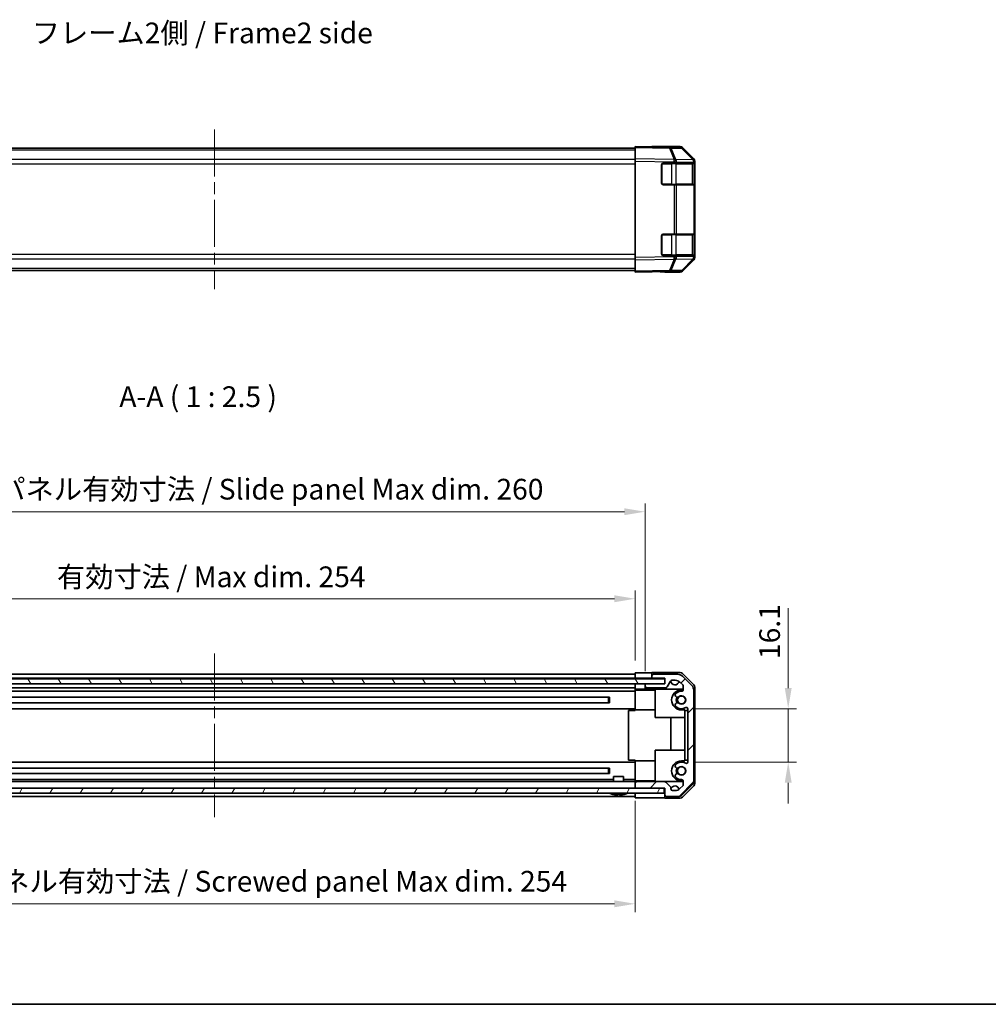
# Model space of a CAD drawing. Units: millimetres. Extents: x 36 to 5376, y 20 to 723.
# Drawn here: x 1219 to 1512, y 20 to 317 of the extents above; entities that cross this region are included whole.
import ezdxf

# ---------------------------------------------------------------- set-up
doc = ezdxf.new("R2010")
doc.units = ezdxf.units.MM
doc.header["$LTSCALE"] = 2.5
doc.linetypes.add('CHAIN', pattern=[0.3543, 0.2362, -0.0295, 0.0591, -0.0295])
doc.layers.get('Defpoints').update_dxf_attribs({"lineweight": 25})
for name, color, linetype, lineweight in [('Border (ISO)', 7, 'Continuous', 35), ('Dimension (ISO)', 7, 'Continuous', 18), ('Dimension (ISO) @ 1', 7, 'Continuous', 18), ('Symbol (ISO)', 7, 'Continuous', 18), ('Visible (ISO)', 7, 'Continuous', 35), ('Visible Narrow (ISO)', 7, 'Continuous', 25)]:
    doc.layers.add(name, color=color, linetype=linetype, lineweight=lineweight)
doc.layers.add('Centerline (ISO)', color=7, linetype='Continuous', lineweight=18, true_color=0x80ffff)
doc.layers.add('Hatch (ISO)', color=1, linetype='Continuous', lineweight=18, true_color=0xff0000)
doc.styles.add('Note Text (TK)', font='txt')
doc.dimstyles.new('Default - Method 1b (TK)', dxfattribs={"dimscale": 2.5, "dimtxt": 2.5, "dimasz": 2.5, "dimexe": 1, "dimexo": 1.5, "dimgap": 1, "dimtad": 1, "dimtoh": 1, "dimrnd": 1e-08, "dimdsep": 46, "dimtxsty": 'Note Text (TK)', "dimcen": 0.09, "dimdle": 5, "dimclrd": 100, "dimclre": 100, "dimclrt": 7, "dimadec": 1, "dimazin": 1, "dimtfac": 1, "dimtmove": 0, "dimatfit": 3, "dimfxl": 0, "dimtolj": 1, "dimlwd": -1, "dimlwe": -1, "dimarcsym": 0})

# ---------------------------------------------------------------- blocks, each defined once
blk = doc.blocks.new('図面枠 tk図枠')
at = {"layer": 'Border (ISO)'}
blk.add_line((14.5, 8), (405.5, 8), dxfattribs=at)
blk = doc.blocks.new('*D35')
at = {"layer": 'Defpoints', "color": 0, "transparency": 16777216}
for p in [(1405.2, 142.41), (1151.2, 120.11), (1405.2, 120.02)]:
    blk.add_point(p, dxfattribs=at)
at = {"layer": 'Dimension (ISO)', "color": 100, "transparency": 16777216}
for p, q in [((1151.2, 123.86), (1151.2, 144.91)), ((1405.2, 123.77), (1405.2, 144.91)), ((1157.45, 142.41), (1398.95, 142.41))]:
    blk.add_line(p, q, dxfattribs=at)
for points in [[(1157.45, 143.45), (1157.45, 141.37), (1151.2, 142.41)], [(1398.95, 143.45), (1398.95, 141.37), (1405.2, 142.41)]]:
    blk.add_solid(points, dxfattribs=at)
at = {"layer": 'Dimension (ISO)', "color": 7, "transparency": 16777216, "insert": (1230.67, 149.03), "char_height": 6.25, "attachment_point": 4, "style": 'Note Text (TK)'}
blk.add_mtext('\\A1;有効寸法 / Max dim. 254', dxfattribs=at)
blk = doc.blocks.new('*D36')
at = {"layer": 'Defpoints', "color": 0, "transparency": 16777216}
for p in [(1408.2, 168.68), (1148.2, 116.76), (1408.2, 116.76)]:
    blk.add_point(p, dxfattribs=at)
at = {"layer": 'Dimension (ISO)', "color": 100, "transparency": 16777216}
for p, q in [((1148.2, 120.51), (1148.2, 171.18)), ((1408.2, 120.51), (1408.2, 171.18)), ((1154.45, 168.68), (1401.95, 168.68))]:
    blk.add_line(p, q, dxfattribs=at)
for points in [[(1154.45, 169.72), (1154.45, 167.64), (1148.2, 168.68)], [(1401.95, 169.72), (1401.95, 167.64), (1408.2, 168.68)]]:
    blk.add_solid(points, dxfattribs=at)
at = {"layer": 'Dimension (ISO)', "color": 7, "transparency": 16777216, "insert": (1178.57, 175.48), "char_height": 6.25, "attachment_point": 4, "style": 'Note Text (TK)'}
blk.add_mtext('\\A1;ハメ込みパネル有効寸法 / Slide panel Max dim. 260', dxfattribs=at)
blk = doc.blocks.new('*D37')
at = {"layer": 'Defpoints', "color": 0, "transparency": 16777216}
for p in [(1419.2, 109.21), (1419.2, 93.11), (1451.4, 93.11)]:
    blk.add_point(p, dxfattribs=at)
at = {"layer": 'Dimension (ISO)', "color": 100, "transparency": 16777216}
for p, q in [((1451.4, 115.46), (1451.4, 139.53)), ((1422.95, 109.21), (1453.9, 109.21)), ((1451.4, 93.11), (1451.4, 109.21)), ((1422.95, 93.11), (1453.9, 93.11)), ((1451.4, 86.86), (1451.4, 80.61))]:
    blk.add_line(p, q, dxfattribs=at)
for points in [[(1450.36, 115.46), (1452.45, 115.46), (1451.4, 109.21)], [(1450.36, 86.86), (1452.45, 86.86), (1451.4, 93.11)]]:
    blk.add_solid(points, dxfattribs=at)
at = {"layer": 'Dimension (ISO)', "color": 7, "transparency": 16777216, "insert": (1445.78, 124.21), "char_height": 6.25, "attachment_point": 4, "rotation": 90, "style": 'Note Text (TK)'}
blk.add_mtext('\\A1;16.1', dxfattribs=at)
blk = doc.blocks.new('*D34')
at = {"layer": 'Defpoints', "color": 0, "transparency": 16777216}
for p in [(1151.2, 85.21), (1405.2, 85.21), (1405.2, 50.34)]:
    blk.add_point(p, dxfattribs=at)
at = {"layer": 'Dimension (ISO)', "color": 100, "transparency": 16777216}
for p, q in [((1151.2, 81.46), (1151.2, 47.84)), ((1405.2, 81.46), (1405.2, 47.84)), ((1157.45, 50.34), (1398.95, 50.34))]:
    blk.add_line(p, q, dxfattribs=at)
for points in [[(1157.45, 51.38), (1157.45, 49.3), (1151.2, 50.34)], [(1398.95, 51.38), (1398.95, 49.3), (1405.2, 50.34)]]:
    blk.add_solid(points, dxfattribs=at)
at = {"layer": 'Dimension (ISO)', "color": 7, "transparency": 16777216, "insert": (1171.24, 57.14), "char_height": 6.25, "attachment_point": 4, "style": 'Note Text (TK)'}
blk.add_mtext('\\A1;ねじ止めパネル有効寸法 / Screwed panel Max dim. 254', dxfattribs=at)

msp = doc.modelspace()

# ---------------------------------------------------------------- hatches: boundary and pattern name
at = {"layer": 'Hatch (ISO)'}
h = msp.add_hatch(dxfattribs=at)
h.set_pattern_fill('ANSI31', color=256, scale=63.5, style=0)
h.set_pattern_definition([(45, (987.712, 6e-07), (-5.61266, 5.61266), [])])
edge = h.paths.add_edge_path()
edge.add_ellipse((1418.0688, 117.6113), major_axis=(1.4142, 1.4142), ratio=1, start_angle=0, end_angle=45)
edge.add_line((1418.0688, 119.6113), (1410.6973, 119.6113))
edge.add_ellipse((1410.6973, 119.1113), major_axis=(0, 0.5), ratio=1, start_angle=0, end_angle=90)
edge.add_line((1410.1973, 119.1113), (1410.1973, 118.9113))
edge.add_ellipse((1410.6973, 118.9113), major_axis=(-0.5, 0), ratio=1, start_angle=0, end_angle=90)
edge.add_line((1410.6973, 118.4113), (1414.1973, 118.4113))
edge.add_line((1414.1973, 118.4113), (1414.1973, 116.7613))
edge.add_line((1414.1973, 116.7613), (1414.1473, 116.7613))
edge.add_line((1414.1473, 116.7613), (1408.6973, 116.7613))
edge.add_ellipse((1408.6973, 116.2613), major_axis=(0, 0.5), ratio=1, start_angle=0, end_angle=90)
edge.add_line((1408.1973, 116.2613), (1408.1973, 116.0613))
edge.add_ellipse((1408.6973, 116.0613), major_axis=(-0.5, 0), ratio=1, start_angle=0, end_angle=90)
edge.add_line((1408.6973, 115.5613), (1414.4087, 115.5613))
edge.add_ellipse((1414.4087, 116.0613), major_axis=(0, -0.5), ratio=1, start_angle=0, end_angle=59.981633)
edge.add_line((1414.8416, 115.8112), (1415.8529, 117.5615))
edge.add_ellipse((1416.2858, 117.3113), major_axis=(-0.4329, 0.2501), ratio=1, start_angle=300.018367, end_angle=360, ccw=False)
edge.add_line((1416.2858, 117.8113), (1417.3233, 117.8113))
edge.add_ellipse((1417.3233, 115.8113), major_axis=(0, 2), ratio=1, start_angle=315, end_angle=360, ccw=False)
edge.add_line((1418.7375, 117.2256), (1419.5801, 116.3829))
edge.add_ellipse((1419.2973, 116.1001), major_axis=(0.2828, 0.2828), ratio=1, start_angle=315, end_angle=360, ccw=False)
edge.add_line((1419.6973, 116.1001), (1419.6973, 114.9097))
edge.add_ellipse((1419.2973, 114.9097), major_axis=(0.4, 0), ratio=1, start_angle=268.121113, end_angle=360, ccw=False)
edge.add_ellipse((1419.1973, 111.8613), major_axis=(0.0869, 2.6486), ratio=1, start_angle=0, end_angle=42.913312)
edge.add_ellipse((1417.8842, 113.37), major_axis=(-0.4267, 0.4903), ratio=1, start_angle=0, end_angle=108.965575)
edge.add_line((1417.5592, 112.8071), (1417.6281, 112.7673))
edge.add_ellipse((1417.9531, 113.3302), major_axis=(-0.325, -0.5629), ratio=1, start_angle=0, end_angle=70.265485)
edge.add_ellipse((1419.1973, 111.8613), major_axis=(-0.8241, 0.9729), ratio=1, start_angle=99.46903, end_angle=360, ccw=False)
edge.add_ellipse((1417.9531, 110.3925), major_axis=(0.4201, 0.496), ratio=1, start_angle=0, end_angle=70.265485)
edge.add_line((1417.6281, 110.9554), (1417.5592, 110.9156))
edge.add_ellipse((1417.8842, 110.3527), major_axis=(-0.325, 0.5629), ratio=1, start_angle=0, end_angle=108.965575)
edge.add_ellipse((1419.1973, 111.8613), major_axis=(-1.7398, -1.9989), ratio=1, start_angle=0, end_angle=70.4936)
edge.add_ellipse((1420.6973, 109.2057), major_axis=(-0.1967, 0.3483), ratio=1, start_angle=240.540825, end_angle=360, ccw=False)
edge.add_line((1421.0973, 109.2057), (1421.0973, 93.117))
edge.add_ellipse((1420.6973, 93.117), major_axis=(0.4, 0), ratio=1, start_angle=240.540825, end_angle=360, ccw=False)
edge.add_ellipse((1419.1973, 90.4613), major_axis=(1.3033, 2.3074), ratio=1, start_angle=0, end_angle=70.4936)
edge.add_ellipse((1417.8842, 91.97), major_axis=(-0.4267, 0.4903), ratio=1, start_angle=0, end_angle=108.965575)
edge.add_line((1417.5592, 91.4071), (1417.6281, 91.3673))
edge.add_ellipse((1417.9531, 91.9302), major_axis=(-0.325, -0.5629), ratio=1, start_angle=0, end_angle=70.265485)
edge.add_ellipse((1419.1973, 90.4613), major_axis=(-0.8241, 0.9729), ratio=1, start_angle=99.46903, end_angle=360, ccw=False)
edge.add_ellipse((1417.9531, 88.9925), major_axis=(0.4201, 0.496), ratio=1, start_angle=0, end_angle=70.265485)
edge.add_line((1417.6281, 89.5554), (1417.5592, 89.5156))
edge.add_ellipse((1417.8842, 88.9527), major_axis=(-0.325, 0.5629), ratio=1, start_angle=0, end_angle=108.965575)
edge.add_ellipse((1419.1973, 90.4613), major_axis=(-1.7398, -1.9989), ratio=1, start_angle=0, end_angle=42.913312)
edge.add_ellipse((1419.2973, 87.413), major_axis=(-0.0131, 0.3998), ratio=1, start_angle=268.121113, end_angle=360, ccw=False)
edge.add_line((1419.6973, 87.413), (1419.6973, 86.2226))
edge.add_ellipse((1419.2973, 86.2226), major_axis=(0.4, 0), ratio=1, start_angle=315, end_angle=360, ccw=False)
edge.add_line((1419.5801, 85.9398), (1418.7375, 85.0971))
edge.add_ellipse((1417.3233, 86.5113), major_axis=(1.4142, -1.4142), ratio=1, start_angle=315, end_angle=360, ccw=False)
edge.add_line((1417.3233, 84.5113), (1416.4973, 84.5113))
edge.add_ellipse((1416.4973, 85.0113), major_axis=(0, -0.5), ratio=1, start_angle=270, end_angle=360, ccw=False)
edge.add_line((1415.9973, 85.0113), (1415.9973, 85.367))
edge.add_ellipse((1415.5973, 85.367), major_axis=(0.4, 0), ratio=1, start_angle=0, end_angle=45)
edge.add_line((1415.8801, 85.6498), (1414.4357, 87.0942))
edge.add_ellipse((1414.1529, 86.8113), major_axis=(0.2828, 0.2828), ratio=1, start_angle=0, end_angle=45)
edge.add_line((1414.1529, 87.2113), (1405.6973, 87.2113))
edge.add_ellipse((1405.6973, 86.7113), major_axis=(0, 0.5), ratio=1, start_angle=0, end_angle=90)
edge.add_line((1405.1973, 86.7113), (1405.1973, 85.7113))
edge.add_ellipse((1405.6973, 85.7113), major_axis=(-0.5, 0), ratio=1, start_angle=0, end_angle=90)
edge.add_line((1405.6973, 85.2113), (1413.9473, 85.2113))
edge.add_line((1413.9473, 85.2113), (1414.1973, 85.2113))
edge.add_line((1414.1973, 85.2113), (1414.1973, 83.2113))
edge.add_ellipse((1414.6973, 83.2113), major_axis=(-0.5, 0), ratio=1, start_angle=0, end_angle=90)
edge.add_line((1414.6973, 82.7113), (1418.0688, 82.7113))
edge.add_ellipse((1418.0688, 84.7113), major_axis=(0, -2), ratio=1, start_angle=0, end_angle=45)
edge.add_line((1419.4831, 83.2971), (1422.3115, 86.1256))
edge.add_ellipse((1420.8973, 87.5398), major_axis=(1.4142, -1.4142), ratio=1, start_angle=0, end_angle=45)
edge.add_line((1422.8973, 87.5398), (1422.8973, 114.7829))
edge.add_ellipse((1420.8973, 114.7829), major_axis=(2, 0), ratio=1, start_angle=0, end_angle=45)
edge.add_line((1422.3115, 116.1971), (1419.4831, 119.0256))
h = msp.add_hatch(dxfattribs=at)
h.set_pattern_fill('ANSI31', color=256, scale=63.5, angle=75.000175, style=0)
h.set_pattern_definition([(120.0002, (987.712, 6e-07), (-6.87406, -3.96877), [])])
h.paths.add_polyline_path([(1142.2473, 118.2613), (1142.2473, 116.7613), (1147.6973, 116.7613), (1408.6973, 116.7613), (1414.1473, 116.7613), (1414.1473, 118.2613)])
h = msp.add_hatch(dxfattribs=at)
h.set_pattern_fill('ANSI31', color=256, scale=63.5, angle=14.999978, style=0)
h.set_pattern_definition([(60, (987.712, 6e-07), (-6.87408, 3.96875), [])])
h.paths.add_polyline_path([(1142.4473, 85.2113), (1142.4473, 83.7113), (1413.9473, 83.7113), (1413.9473, 85.2113), (1405.6973, 85.2113), (1150.6973, 85.2113)])

# ---------------------------------------------------------------- linework, layer by layer
at = {"layer": 'Centerline (ISO)', "linetype": 'CHAIN', "ltscale": 23.990969}
for p, q in [((1278.1973, 284.0406), (1278.1973, 235.8121)), ((1278.1973, 125.8613), (1278.1973, 76.4613))]:
    msp.add_line(p, q, dxfattribs=at)
at = {"layer": 'Visible (ISO)'}
for p, q in [((1405.1973, 278.3763), (1151.1973, 278.3763)), ((1415.5558, 278.6955), (1405.1973, 278.8763)), ((1405.1973, 278.5835), (1405.1973, 278.8763)), ((1405.1973, 278.5835), (1405.1973, 275.1686)), ((1418.7825, 278.8763), (1410.1973, 278.8763)), ((1410.1973, 278.8763), (1410.1973, 278.7891)), ((1418.7888, 278.6391), (1415.5558, 278.6955)), ((1422.9072, 274.8573), (1419.4846, 278.3402)), ((1419.4895, 278.5835), (1422.9044, 275.1686)), ((1405.1973, 274.4615), (1405.1973, 275.1686)), ((1405.1973, 245.3911), (1405.1973, 274.4615)), ((1413.6973, 273.8763), (1417.0065, 273.8763)), ((1417.6961, 273.8763), (1417.0065, 273.8763)), ((1417.6961, 273.8763), (1422.9044, 273.8763)), ((1423.1973, 273.8763), (1422.9044, 273.8763)), ((1422.9105, 274.8539), (1422.9072, 274.8573)), ((1422.9973, 267.5763), (1422.9973, 273.6763)), ((1423.1973, 274.153), (1423.1973, 274.4615)), ((1423.1973, 273.8763), (1423.1973, 274.153)), ((1423.1973, 273.3763), (1423.1973, 273.8763)), ((1413.1973, 267.8763), (1413.1973, 273.3763)), ((1423.1973, 273.3763), (1423.1973, 267.8763)), ((1423.1973, 267.3763), (1423.1973, 267.8763)), ((1417.0065, 267.3763), (1413.6973, 267.3763)), ((1417.0065, 267.3763), (1417.6961, 267.3763)), ((1422.9044, 267.3763), (1417.6961, 267.3763)), ((1422.9044, 267.3763), (1423.1973, 267.3763)), ((1423.1973, 252.4763), (1423.1973, 267.3763)), ((1413.1973, 246.4763), (1413.1973, 251.9763)), ((1413.6973, 252.4763), (1417.0065, 252.4763)), ((1417.6961, 252.4763), (1417.0065, 252.4763)), ((1417.6961, 252.4763), (1422.9044, 252.4763)), ((1423.1973, 252.4763), (1422.9044, 252.4763)), ((1422.9973, 246.1763), (1422.9973, 252.2763)), ((1423.1973, 251.9763), (1423.1973, 252.4763)), ((1423.1973, 251.9763), (1423.1973, 246.4763)), ((1405.1973, 244.6841), (1405.1973, 245.3911)), ((1405.1973, 244.6841), (1405.1973, 241.2692)), ((1417.0065, 245.9763), (1413.6973, 245.9763)), ((1417.0065, 245.9763), (1417.6961, 245.9763)), ((1422.9044, 245.9763), (1417.6961, 245.9763)), ((1419.4846, 241.5125), (1422.9072, 244.9954)), ((1422.9044, 244.6841), (1419.4895, 241.2692)), ((1422.9044, 245.9763), (1423.1973, 245.9763)), ((1422.9072, 244.9954), (1422.9105, 244.9987)), ((1423.1973, 245.9763), (1423.1973, 246.4763)), ((1423.1973, 245.6996), (1423.1973, 245.9763)), ((1423.1973, 245.3911), (1423.1973, 245.6996)), ((1405.1973, 241.4763), (1151.1973, 241.4763)), ((1405.1973, 240.9763), (1405.1973, 241.2692)), ((1405.1973, 240.9763), (1415.5558, 241.1571)), ((1414.1973, 241.1334), (1414.1973, 240.9763)), ((1418.7825, 240.9763), (1414.1973, 240.9763)), ((1415.5558, 241.1571), (1418.7888, 241.2136)), ((1151.1973, 119.6113), (1405.1973, 119.6113)), ((1405.1973, 118.4113), (1405.1973, 120.0241)), ((1405.1973, 120.0241), (1408.1973, 120.0241)), ((1405.1973, 119.1113), (1405.1973, 118.9113)), ((1410.1973, 120.1113), (1410.1973, 119.1113)), ((1418.7825, 120.1113), (1410.1973, 120.1113)), ((1410.1973, 119.1113), (1410.1973, 118.9113)), ((1410.1973, 118.9113), (1410.1973, 118.4113)), ((1418.0688, 119.6113), (1410.6973, 119.6113)), ((1422.3115, 116.1971), (1419.4831, 119.0256)), ((1419.4895, 119.8185), (1422.9044, 116.4036)), ((1414.1473, 118.2613), (1142.2473, 118.2613)), ((1142.2473, 116.7613), (1414.1473, 116.7613)), ((1151.1973, 118.4113), (1405.1973, 118.4113)), ((1405.1973, 118.4113), (1405.1973, 118.2613)), ((1405.1973, 118.2613), (1405.1973, 118.4113)), ((1408.1973, 118.4113), (1405.1973, 118.4113)), ((1405.1973, 115.1113), (1405.1973, 116.7613)), ((1405.1973, 116.2613), (1405.1973, 116.0613)), ((1410.1973, 118.4113), (1408.1973, 118.4113)), ((1408.1973, 116.7613), (1408.1973, 116.2613)), ((1408.1973, 116.2613), (1408.1973, 116.0613)), ((1408.1973, 116.0613), (1408.1973, 115.1113)), ((1414.1973, 116.7613), (1408.6973, 116.7613)), ((1410.1973, 118.4113), (1410.6973, 118.4113)), ((1410.6973, 118.4113), (1414.1973, 118.4113)), ((1414.1473, 116.7613), (1414.1473, 118.2613)), ((1414.1973, 118.4113), (1414.1973, 116.7613)), ((1414.8416, 115.8112), (1415.8529, 117.5615)), ((1416.2858, 117.8113), (1417.3233, 117.8113)), ((1418.7375, 117.2256), (1419.5801, 116.3829)), ((1419.6973, 116.1001), (1419.6973, 114.9097)), ((1151.1973, 115.5613), (1405.1973, 115.5613)), ((1151.1973, 114.5113), (1405.1973, 114.5113)), ((1405.1973, 115.1113), (1405.1973, 114.9097)), ((1406.1973, 115.1113), (1405.1973, 115.1113)), ((1405.1973, 114.9097), (1405.1973, 114.8613)), ((1405.1973, 108.8613), (1405.1973, 114.8613)), ((1411.1973, 114.8613), (1405.1973, 114.8613)), ((1408.1973, 115.1113), (1406.1973, 115.1113)), ((1408.1973, 115.1113), (1419.6973, 115.1113)), ((1408.6973, 115.5613), (1414.4087, 115.5613)), ((1411.1973, 115.1113), (1411.1973, 106.6113)), ((1419.1973, 114.8613), (1419.6943, 114.8613)), ((1422.8973, 87.5398), (1422.8973, 114.7829)), ((1423.1973, 86.6261), (1423.1973, 115.6965)), ((1158.901, 112.6802), (1397.4936, 112.6802)), ((1158.901, 111.0425), (1397.4936, 111.0425)), ((1397.1973, 111.0425), (1397.1973, 112.6802)), ((1397.5041, 112.6803), (1397.5041, 111.0423)), ((1417.5592, 112.8071), (1417.6281, 112.7673)), ((1417.6281, 110.9554), (1417.5592, 110.9156)), ((1151.1973, 109.2113), (1405.1973, 109.2113)), ((1405.1973, 108.6613), (1403.1973, 108.6613)), ((1403.1973, 108.6613), (1403.1973, 93.6613)), ((1405.1973, 108.6613), (1405.1973, 108.8613)), ((1411.1973, 108.8613), (1405.1973, 108.8613)), ((1420.1973, 108.8613), (1419.1973, 108.8613)), ((1420.1973, 108.8613), (1420.1973, 108.6613)), ((1420.1973, 108.6613), (1421.0973, 108.6613)), ((1420.1973, 93.6613), (1420.1973, 108.6613)), ((1421.0973, 109.2057), (1421.0973, 93.117)), ((1411.1973, 106.6113), (1420.1973, 106.6113)), ((1415.9546, 96.7113), (1415.9546, 106.6113)), ((1411.1973, 96.7113), (1420.1973, 96.7113)), ((1411.1973, 87.2113), (1411.1973, 96.7113)), ((1151.1973, 93.1113), (1405.1973, 93.1113)), ((1405.1973, 93.6613), (1403.1973, 93.6613)), ((1405.1973, 93.4613), (1405.1973, 93.6613)), ((1405.1973, 87.4613), (1405.1973, 93.4613)), ((1411.1973, 93.4613), (1405.1973, 93.4613)), ((1419.1973, 93.4613), (1420.1973, 93.4613)), ((1420.1973, 93.6613), (1420.1973, 93.4613)), ((1421.0973, 93.6613), (1420.1973, 93.6613)), ((1158.901, 91.2802), (1397.4936, 91.2802)), ((1158.901, 89.6425), (1397.4936, 89.6425)), ((1397.1973, 89.6425), (1397.1973, 91.2802)), ((1397.5041, 91.2803), (1397.5041, 89.6423)), ((1417.5592, 91.4071), (1417.6281, 91.3673)), ((1417.6281, 89.5554), (1417.5592, 89.5156)), ((1151.1973, 87.2113), (1405.1973, 87.2113)), ((1157.6973, 87.8113), (1398.6972, 87.8113)), ((1398.6972, 88.7113), (1401.6973, 88.7113)), ((1398.6972, 87.2113), (1398.6972, 88.7113)), ((1401.6973, 87.2113), (1401.6973, 88.7113)), ((1401.6973, 87.8113), (1405.1973, 87.8113)), ((1405.1973, 87.4613), (1405.1973, 87.413)), ((1411.1973, 87.4613), (1405.1973, 87.4613)), ((1405.1973, 87.413), (1405.1973, 87.2113)), ((1405.6973, 87.2113), (1405.1973, 87.2113)), ((1405.1973, 86.7113), (1405.1973, 87.2113)), ((1405.1973, 86.7113), (1405.1973, 85.7113)), ((1414.1529, 87.2113), (1405.6973, 87.2113)), ((1419.6973, 87.2113), (1414.1529, 87.2113)), ((1415.8801, 85.6498), (1414.4357, 87.0942)), ((1419.6943, 87.4613), (1419.1973, 87.4613)), ((1419.6973, 87.413), (1419.6973, 86.2226)), ((1413.9473, 85.2113), (1142.4473, 85.2113)), ((1142.4473, 83.7113), (1413.9473, 83.7113)), ((1398.4654, 83.3686), (1398.4649, 83.3633)), ((1399.9154, 83.3686), (1399.8992, 83.1839)), ((1400.4953, 83.1839), (1400.4791, 83.3686)), ((1401.9296, 83.3633), (1401.9291, 83.3686)), ((1405.1973, 85.2113), (1405.1973, 85.7113)), ((1405.1973, 83.7113), (1405.1973, 83.2113)), ((1405.1973, 82.3684), (1405.1973, 83.7113)), ((1405.6973, 85.2113), (1414.1973, 85.2113)), ((1413.9473, 83.7113), (1413.9473, 85.2113)), ((1414.1973, 85.2113), (1414.1973, 83.2113)), ((1415.9973, 85.0113), (1415.9973, 85.367)), ((1417.3233, 84.5113), (1416.4973, 84.5113)), ((1419.5801, 85.9398), (1418.7375, 85.0971)), ((1419.4831, 83.2971), (1422.3115, 86.1256)), ((1422.9044, 85.9191), (1419.4895, 82.5042)), ((1151.1973, 82.7113), (1405.1973, 82.7113)), ((1409.1973, 82.3684), (1405.1973, 82.3684)), ((1414.1973, 83.2113), (1414.1973, 82.2113)), ((1418.7825, 82.2113), (1414.1973, 82.2113)), ((1414.6973, 82.7113), (1418.0688, 82.7113))]:
    msp.add_line(p, q, dxfattribs=at)
for centre in [(1419.1973, 111.8613), (1419.1973, 90.4613)]:
    msp.add_circle(centre, 1.1933, dxfattribs=at)
for centre, radius, start, end in [((1418.7714, 277.6392), 1, 44.5, 89), ((1413.6973, 273.3763), 0.5, 90, 180), ((1422.7973, 273.6763), 0.2, 0, 90), ((1422.1973, 274.153), 1, 0, 44.5), ((1413.6973, 267.8763), 0.5, 180, 270), ((1422.7973, 267.5763), 0.2, 270, 0), ((1413.6973, 251.9763), 0.5, 90, 180), ((1422.7973, 252.2763), 0.2, 0, 90), ((1413.6973, 246.4763), 0.5, 180, 270), ((1422.7973, 246.1763), 0.2, 270, 0), ((1422.1973, 245.6996), 1, 315.5, 0), ((1418.7714, 242.2134), 1, 271, 315.5), ((1410.6973, 119.1113), 0.5, 90, 180), ((1410.6973, 118.9113), 0.5, 180, 270), ((1418.0688, 117.6113), 2, 45, 90), ((1408.6973, 116.2613), 0.5, 90, 180), ((1408.6973, 116.0613), 0.5, 180, 270), ((1416.2858, 117.3113), 0.5, 90, 149.981633), ((1417.1973, 117.6613), 1.25, 179.172687, 351.427313), ((1417.3233, 115.8113), 2, 45, 90), ((1419.2973, 116.1001), 0.4, 0, 45), ((1420.8973, 114.7829), 2, 0, 45), ((1414.4087, 116.0613), 0.5, 270, 329.981633), ((1419.1973, 111.8613), 3, 90, 270), ((1417.8842, 113.37), 0.65, 131.034425, 240), ((1419.1973, 111.8613), 2.65, 88.121113, 131.034425), ((1419.1973, 111.8613), 1.275, 229.734515, 130.265485), ((1419.2973, 114.9097), 0.4, 268.121113, 0), ((1417.8842, 110.3527), 0.65, 120, 228.965575), ((1419.1973, 111.8613), 1.6, 148.722896, 211.277104), ((1417.9531, 113.3302), 0.65, 240, 310.265485), ((1417.9531, 110.3925), 0.65, 49.734515, 120), ((1419.1973, 111.8613), 1.5, 146.906688, 213.093312), ((1419.1973, 111.8613), 2.65, 228.965575, 299.459175), ((1420.6973, 109.2057), 0.4, 0, 119.459175), ((1419.1973, 90.4613), 3, 90, 270), ((1417.8842, 91.97), 0.65, 131.034425, 240), ((1419.1973, 90.4613), 2.65, 60.540825, 131.034425), ((1420.6973, 93.117), 0.4, 240.540825, 0), ((1417.8842, 88.9527), 0.65, 120, 228.965575), ((1419.1973, 90.4613), 1.6, 148.722896, 211.277104), ((1417.9531, 91.9302), 0.65, 240, 310.265485), ((1417.9531, 88.9925), 0.65, 49.734515, 120), ((1419.1973, 90.4613), 1.5, 146.906688, 213.093312), ((1419.1973, 90.4613), 1.275, 229.734515, 130.265485), ((1405.6973, 86.7113), 0.5, 90, 180), ((1414.1529, 86.8113), 0.4, 45, 90), ((1419.1973, 90.4613), 2.65, 228.965575, 271.878887), ((1419.2973, 87.413), 0.4, 0, 91.878887), ((1419.2973, 86.2226), 0.4, 315, 0), ((1420.8973, 87.5398), 2, 315, 0), ((1397.4241, 83.7013), 0.01, 90, 248.360479), ((1400.1973, 90.6915), 7.5301, 248.360479, 256.699773), ((1400.1973, 90.6915), 7.5301, 283.300227, 291.639521), ((1402.9704, 83.7013), 0.01, 291.639521, 90), ((1405.6973, 85.7113), 0.5, 180, 270), ((1415.5973, 85.367), 0.4, 0, 45), ((1417.1973, 84.6613), 1.25, 8.572687, 163.739795), ((1416.4973, 85.0113), 0.5, 180, 270), ((1417.3233, 86.5113), 2, 270, 315), ((1418.0688, 84.7113), 2, 270, 315), ((1414.6973, 83.2113), 0.5, 180, 270)]:
    msp.add_arc(centre, radius, start, end, dxfattribs=at)
for centre, major_axis, ratio, start_param, end_param in [((1408.1973, 278.824), (-2, 0), 0.01745506, 2.35619449, 3.14159265), ((1418.7822, 277.8762), (0.7073, 0.7073), 0.99969546, 0, 0.78524587), ((1422.1971, 274.4612), (0.7073, 0.7073), 0.99969546, 5.49793944, 6.28318531), ((1422.1971, 245.3914), (0.7073, -0.7073), 0.99969546, 0, 0.78524587), ((1409.1973, 241.0462), (5, 0), 0.01745506, 0, 0.78539816), ((1418.7822, 241.9765), (0.7073, -0.7073), 0.99969546, 5.49793944, 6.28318531), ((1408.1973, 120.059), (-2, 0), 0.01745506, 1.57079633, 3.14159265), ((1418.7822, 119.1112), (0.7073, 0.7073), 0.99969546, 0, 0.78524587), ((1422.1971, 115.6962), (0.7073, 0.7073), 0.99969546, 5.49793944, 6.28318531), ((1422.1971, 86.6264), (0.7073, -0.7073), 0.99969546, 0, 0.78524587), ((1400.1973, 90.6603), (7.5216, 0), 0.9961947, 4.48005296, 4.64586493), ((1400.1973, 90.7862), (7.4512, 0), 0.9961947, 4.67455203, 4.75022593), ((1400.1973, 90.6603), (7.5216, 0), 0.9961947, 4.77891303, 4.944725), ((1409.1973, 82.2812), (5, 0), 0.01745506, 0, 1.57079633), ((1418.7822, 83.2115), (0.7073, -0.7073), 0.99969546, 5.49793944, 6.28318531)]:
    msp.add_ellipse(centre, major_axis=major_axis, ratio=ratio, start_param=start_param, end_param=end_param, dxfattribs=at)
for points in [[(1399.6973, 83.1839), (1399.7225, 83.1822), (1399.7495, 83.1807), (1399.7992, 83.1788), (1399.8218, 83.1783), (1399.8577, 83.1783), (1399.8732, 83.1788), (1399.8939, 83.1807), (1399.8991, 83.1822), (1399.8992, 83.1839)], [(1400.4953, 83.1839), (1400.4954, 83.1822), (1400.5006, 83.1807), (1400.5213, 83.1788), (1400.5369, 83.1783), (1400.5727, 83.1783), (1400.5954, 83.1788), (1400.645, 83.1807), (1400.672, 83.1822), (1400.6973, 83.1839)]]:
    msp.add_open_spline(points, degree=3, knots=[0.0307191633, 0.0307191633, 0.0307191633, 0.0307191633, 0.0383195288, 0.0383195288, 0.0459198942, 0.0459198942, 0.0535202597, 0.0535202597, 0.0611206252, 0.0611206252, 0.0611206252, 0.0611206252], dxfattribs=at)
at = {"layer": 'Visible Narrow (ISO)'}
for p, q in [((1405.1973, 277.7906), (1151.1973, 277.7906)), ((1405.1973, 278.5835), (1415.563, 278.4026)), ((1415.563, 278.4026), (1417.0019, 274.9625)), ((1417.4865, 274.9583), (1416.0476, 278.3984)), ((1416.0476, 278.3984), (1419.2806, 278.3419)), ((1419.2806, 278.3419), (1422.7032, 274.8591)), ((1405.1973, 274.9621), (1151.1973, 274.9621)), ((1405.1973, 273.5479), (1151.1973, 273.5479)), ((1417.0019, 274.9625), (1405.1973, 275.1686)), ((1405.1973, 274.4615), (1416.9947, 274.2556)), ((1413.3973, 273.6763), (1413.2973, 273.6763)), ((1413.3973, 273.7763), (1413.3973, 273.6763)), ((1413.3973, 267.5763), (1413.3973, 273.6763)), ((1413.3973, 273.6763), (1416.1688, 273.6763)), ((1416.1688, 273.8763), (1416.1688, 273.6763)), ((1417.5831, 273.6763), (1416.1688, 273.6763)), ((1416.1688, 273.6763), (1416.1688, 267.5763)), ((1416.9947, 274.2556), (1417.0065, 274.2472)), ((1417.0065, 274.2472), (1417.0065, 273.8763)), ((1417.0065, 274.2472), (1417.6961, 274.2472)), ((1417.4982, 274.9499), (1417.4865, 274.9583)), ((1422.7032, 274.8591), (1417.4982, 274.9499)), ((1417.5831, 273.6763), (1422.4115, 273.6763)), ((1417.5831, 267.5763), (1417.5831, 273.6763)), ((1417.6961, 273.8763), (1417.6961, 274.2472)), ((1417.6961, 274.2472), (1422.9011, 274.1564)), ((1422.9973, 273.6763), (1422.4115, 273.6763)), ((1422.4115, 273.6763), (1422.4115, 267.5763)), ((1422.9011, 274.1564), (1422.9044, 274.153)), ((1422.9044, 274.153), (1423.1973, 274.153)), ((1422.9044, 274.153), (1422.9044, 273.8763)), ((1422.9973, 273.3763), (1423.1973, 273.3763)), ((1413.2973, 267.5763), (1413.3973, 267.5763)), ((1413.3973, 267.5763), (1413.3973, 267.4763)), ((1416.1688, 267.5763), (1413.3973, 267.5763)), ((1416.1688, 267.5763), (1416.1688, 267.3763)), ((1416.1688, 267.5763), (1417.5831, 267.5763)), ((1422.4115, 267.5763), (1417.5831, 267.5763)), ((1422.4115, 267.5763), (1422.9973, 267.5763)), ((1423.1973, 267.8763), (1422.9973, 267.8763)), ((1417.0065, 267.3763), (1417.0065, 252.4763)), ((1417.6961, 252.4763), (1417.6961, 267.3763)), ((1422.9044, 267.3763), (1422.9044, 252.4763)), ((1413.3973, 252.2763), (1413.2973, 252.2763)), ((1413.3973, 252.3763), (1413.3973, 252.2763)), ((1413.3973, 246.1763), (1413.3973, 252.2763)), ((1413.3973, 252.2763), (1416.1688, 252.2763)), ((1416.1688, 252.4763), (1416.1688, 252.2763)), ((1417.5831, 252.2763), (1416.1688, 252.2763)), ((1416.1688, 252.2763), (1416.1688, 246.1763)), ((1417.5831, 252.2763), (1422.4115, 252.2763)), ((1417.5831, 246.1763), (1417.5831, 252.2763)), ((1422.9973, 252.2763), (1422.4115, 252.2763)), ((1422.4115, 252.2763), (1422.4115, 246.1763)), ((1422.9973, 251.9763), (1423.1973, 251.9763)), ((1405.1973, 246.3048), (1151.1973, 246.3048)), ((1405.1973, 244.8906), (1151.1973, 244.8906)), ((1416.9947, 245.5971), (1405.1973, 245.3911)), ((1405.1973, 244.6841), (1417.0019, 244.8902)), ((1413.2973, 246.1763), (1413.3973, 246.1763)), ((1413.3973, 246.1763), (1413.3973, 246.0763)), ((1416.1688, 246.1763), (1413.3973, 246.1763)), ((1417.0019, 244.8902), (1415.563, 241.4501)), ((1416.0476, 241.4543), (1417.4865, 244.8944)), ((1416.1688, 246.1763), (1416.1688, 245.9763)), ((1416.1688, 246.1763), (1417.5831, 246.1763)), ((1417.0065, 245.6054), (1416.9947, 245.5971)), ((1417.0065, 245.9763), (1417.0065, 245.6054)), ((1417.6961, 245.6054), (1417.0065, 245.6054)), ((1417.4865, 244.8944), (1417.4982, 244.9028)), ((1417.4982, 244.9028), (1422.7032, 244.9936)), ((1422.4115, 246.1763), (1417.5831, 246.1763)), ((1417.6961, 245.6054), (1417.6961, 245.9763)), ((1422.9011, 245.6963), (1417.6961, 245.6054)), ((1422.7032, 244.9936), (1419.2806, 241.5108)), ((1422.4115, 246.1763), (1422.9973, 246.1763)), ((1422.9044, 245.6996), (1422.9011, 245.6963)), ((1422.9044, 245.9763), (1422.9044, 245.6996)), ((1423.1973, 245.6996), (1422.9044, 245.6996)), ((1423.1973, 246.4763), (1422.9973, 246.4763)), ((1405.1973, 242.0621), (1151.1973, 242.0621)), ((1415.563, 241.4501), (1405.1973, 241.2692)), ((1419.2806, 241.5108), (1416.0476, 241.4543))]:
    msp.add_line(p, q, dxfattribs=at)
for centre, major_axis, ratio, start_param, end_param in [((1415.5384, 277.6957), (0.0175, 0.9998), 0.70705293, 5.50395766, 6.28318531), ((1415.5384, 277.6957), (0.0175, 0.9998), 0.01744975, 5.49793944, 6.28318531), ((1415.5384, 277.6957), (-0.9225, -0.3859), 0.67266741, 3.87795161, 4.41236615), ((1418.7714, 277.6392), (0.0175, 0.9998), 0.70705293, 5.50395766, 6.28318531), ((1418.7714, 277.6392), (0.7133, 0.7009), 0.27881333, 0, 0.54388338), ((1416.9773, 274.2556), (-0.0175, -0.9998), 0.01744975, 1.57110091, 2.35634678), ((1416.9773, 274.2556), (0.5802, 0.8145), 0.01421551, 4.7225147, 5.7630549), ((1416.9773, 274.2556), (0.9225, 0.3859), 0.67266741, 0.73635896, 1.2707735), ((1416.989, 274.2472), (0.5802, 0.8145), 0.01421551, 4.7225147, 5.7630549), ((1417.4416, 273.6763), (0, 0.2), 0.70710678, 4.71238898, 6.28318531), ((1416.989, 274.2472), (0.0175, 0.9998), 0.70705293, 4.72473001, 5.50395766), ((1422.2701, 273.6763), (0, 0.2), 0.70710678, 4.71238898, 6.28318531), ((1422.194, 274.1564), (0.7133, 0.7009), 0.27881333, 0, 0.54388338), ((1422.194, 274.1564), (-0.0175, -0.9998), 0.70705293, 1.58313735, 2.362365), ((1422.194, 274.1564), (0.7133, 0.7009), 0.57396196, 5.24101135, 6.28318531), ((1422.1973, 274.153), (0.7133, 0.7009), 0.57396196, 5.24101135, 6.28318531), ((1417.4416, 267.5763), (0, -0.2), 0.70710678, 0, 1.57079633), ((1422.2701, 267.5763), (0, -0.2), 0.70710678, 0, 1.57079633), ((1417.4416, 252.2763), (0, 0.2), 0.70710678, 4.71238898, 6.28318531), ((1422.2701, 252.2763), (0, 0.2), 0.70710678, 4.71238898, 6.28318531), ((1416.9773, 245.5971), (-0.5802, 0.8145), 0.01421551, 3.66172306, 4.70226326), ((1416.9773, 245.5971), (0.0175, -0.9998), 0.01744975, 0.78524587, 1.57049174), ((1416.9773, 245.5971), (-0.9225, 0.3859), 0.67266741, 1.87081915, 2.4052337), ((1416.989, 245.6054), (-0.5802, 0.8145), 0.01421551, 3.66172306, 4.70226326), ((1417.4416, 246.1763), (0, -0.2), 0.70710678, 0, 1.57079633), ((1416.989, 245.6054), (-0.0175, 0.9998), 0.70705293, 3.9208203, 4.70004795), ((1422.2701, 246.1763), (0, -0.2), 0.70710678, 0, 1.57079633), ((1422.194, 245.6963), (0.0175, -0.9998), 0.70705293, 0.77922765, 1.5584553), ((1422.194, 245.6963), (0.7133, -0.7009), 0.27881333, 5.73930193, 6.28318531), ((1422.194, 245.6963), (0.7133, -0.7009), 0.57396196, 0, 1.04217396), ((1422.1973, 245.6996), (0.7133, -0.7009), 0.57396196, 0, 1.04217396), ((1415.5384, 242.157), (0.0175, -0.9998), 0.70705293, 0, 0.77922765), ((1415.5384, 242.157), (0.0175, -0.9998), 0.01744975, 0, 0.78524587), ((1415.5384, 242.157), (0.9225, -0.3859), 0.67266741, 5.01241181, 5.54682635), ((1418.7714, 242.2134), (0.0175, -0.9998), 0.70705293, 0, 0.77922765), ((1418.7714, 242.2134), (0.7133, -0.7009), 0.27881333, 5.73930193, 6.28318531)]:
    msp.add_ellipse(centre, major_axis=major_axis, ratio=ratio, start_param=start_param, end_param=end_param, dxfattribs=at)

# ---------------------------------------------------------------- block references
at = {"xscale": 2.5, "yscale": 2.5, "zscale": 2.5}
msp.add_blockref('図面枠 tk図枠', (987.7118, 0), dxfattribs=at)

# ---------------------------------------------------------------- texts
at = {"layer": 'Symbol (ISO)', "color": 7, "insert": (1223.0739, 312.3804), "char_height": 6.25, "width": 105.592108, "attachment_point": 4, "line_spacing_factor": 1.5, "style": 'Note Text (TK)'}
msp.add_mtext('{フレーム2側 / Frame2 side}', dxfattribs=at)
at = {"layer": 'Symbol (ISO)', "color": 7, "insert": (1249.5042, 198.3282), "char_height": 6.25, "attachment_point": 7, "style": 'Note Text (TK)'}
msp.add_mtext('A-A ( 1 : 2.5 )', dxfattribs=at)

# ---------------------------------------------------------------- dimensions: what is measured, and where the dimension line sits
at = {"layer": 'Dimension (ISO) @ 1', "color": 100, "true_color": 0x00ff3f}
for base, p1, p2, text, override, picture, middle in [((1408.1973, 168.6805), (1148.1973, 116.7613), (1408.1973, 116.7613), 'ハメ込みパネル有効寸法 / Slide panel Max dim. <>', {"dimscale": 1, "dimtxt": 6.25, "dimasz": 6.25, "dimexe": 2.5, "dimexo": 3.75, "dimgap": 2.5, "dimtoh": 0, "dimdec": 2, "dimcen": 0.225, "dimtp": 0, "dimtm": 0, "dimtdec": 2, "dimtix": 0, "dimtofl": 0, "dimtmove": 0, "dimatfit": 1}, '*D36', (1278.1973, 168.6805)), ((1405.1973, 142.4095), (1151.1973, 120.1113), (1405.1973, 120.0241), '有効寸法 / Max dim. <>', {"dimscale": 1, "dimtxt": 6.25, "dimasz": 6.25, "dimexe": 2.5, "dimexo": 3.75, "dimgap": 2.5, "dimtoh": 0, "dimdec": 2, "dimcen": 0.225, "dimtp": 0, "dimtm": 0, "dimtdec": 2, "dimtix": 0, "dimtofl": 0, "dimtmove": 0, "dimatfit": 1}, '*D35', (1278.1973, 142.4095)), ((1405.1973, 50.3401), (1151.1973, 85.2113), (1405.1973, 85.2113), 'ねじ止めパネル有効寸法 / Screwed panel Max dim. <>', {"dimscale": 1, "dimtxt": 6.25, "dimasz": 6.25, "dimexe": 2.5, "dimexo": 3.75, "dimgap": 2.5, "dimtoh": 0, "dimcen": 0.225, "dimtix": 0, "dimtofl": 0, "dimtmove": 0, "dimatfit": 1}, '*D34', (1278.1973, 50.3401))]:
    dim = msp.add_linear_dim(base=base, p1=p1, p2=p2, angle=180, text=text, dimstyle='Default - Method 1b (TK)', override=override, dxfattribs=at)
    dim.commit()
    dim.dimension.update_dxf_attribs({"geometry": picture, "text_midpoint": middle, "dimtype": 128})
dim = msp.add_linear_dim(base=(1451.404, 93.1113), p1=(1419.1973, 109.2113), p2=(1419.1973, 93.1113), angle=90, dimstyle='Default - Method 1b (TK)', override={"dimscale": 1, "dimtxt": 6.25, "dimasz": 6.25, "dimexe": 2.5, "dimexo": 3.75, "dimgap": 2.5, "dimtoh": 0, "dimdec": 2, "dimcen": 0.225, "dimtp": 0, "dimtm": 0, "dimtdec": 2, "dimtix": 0, "dimtofl": 1, "dimtmove": 0, "dimatfit": 1}, dxfattribs=at)
dim.commit()
dim.dimension.update_dxf_attribs({"geometry": '*D37', "text_midpoint": (1451.404, 130.6211), "dimtype": 128})

doc.saveas('drawing.dxf')
